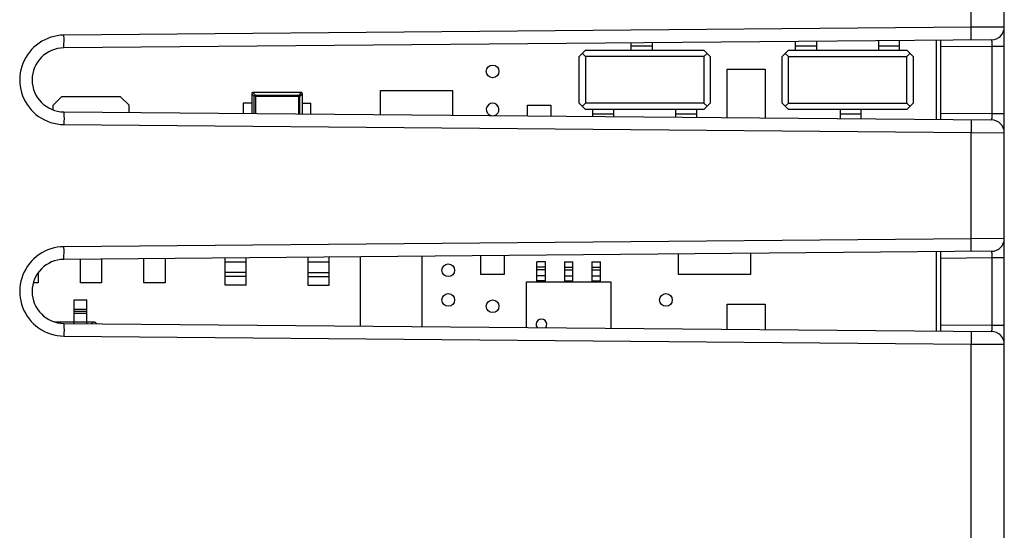
# Model space of a CAD drawing. Units: millimetres. Extents: x 88 to 204, y 77 to 149.
# Drawn here: x 109 to 132, y 101 to 113 of the extents above; entities that cross this region are included whole.
import ezdxf

# ---------------------------------------------------------------- set-up
doc = ezdxf.new("R2010")
doc.units = ezdxf.units.MM
doc.header["$LTSCALE"] = 16.335
doc.layers.get('0').update_dxf_attribs({"linetype": 'CONTINUOUS'})
doc.layers.add('RACCORDO', color=7, linetype='CONTINUOUS')

msp = doc.modelspace()

# ---------------------------------------------------------------- linework, layer by layer
at = {"color": 7, "linetype": 'CONTINUOUS'}
for p, q in [((132.096, 112.766), (132.096, 119.881)), ((132.096, 107.766), (132.096, 112.764)), ((131.799, 112.466), (109.846, 112.275)), ((123.27, 112.218), (123.27, 112.392)), ((123.77, 112.218), (123.77, 112.396)), ((127.16, 112.218), (127.16, 112.426)), ((127.66, 112.218), (127.66, 112.43)), ((129.12, 112.443), (129.12, 112.218)), ((129.62, 112.218), (129.62, 112.447)), ((130.49, 110.581), (130.49, 112.455)), ((130.596, 110.581), (130.596, 112.456)), ((122.04, 112.068), (122.19, 112.218)), ((122.04, 110.968), (122.04, 112.068)), ((122.19, 112.068), (122.115, 112.143)), ((122.19, 112.218), (124.99, 112.218)), ((122.19, 112.068), (122.19, 110.968)), ((124.99, 112.068), (122.19, 112.068)), ((124.99, 112.218), (125.14, 112.068)), ((125.065, 112.143), (124.99, 112.068)), ((124.99, 112.068), (124.99, 110.968)), ((125.14, 112.068), (125.14, 110.968)), ((126.84, 112.068), (126.99, 112.218)), ((126.84, 110.968), (126.84, 112.068)), ((126.99, 112.068), (126.915, 112.143)), ((126.99, 112.218), (129.79, 112.218)), ((126.99, 110.968), (126.99, 112.068)), ((126.99, 112.068), (129.79, 112.068)), ((129.79, 112.218), (129.94, 112.068)), ((129.79, 112.068), (129.865, 112.143)), ((129.79, 110.968), (129.79, 112.068)), ((129.94, 112.068), (129.94, 110.968)), ((125.54, 110.625), (125.54, 111.768)), ((125.54, 111.768), (126.44, 111.768)), ((126.44, 111.768), (126.44, 110.617)), ((109.59, 110.918), (109.79, 111.118)), ((111.19, 111.118), (109.79, 111.118)), ((111.19, 111.118), (111.39, 110.918)), ((114.291, 111.187), (114.291, 110.723)), ((115.459, 111.217), (114.321, 111.217)), ((114.378, 111.13), (114.378, 110.722)), ((114.378, 111.13), (115.402, 111.13)), ((115.402, 110.713), (115.402, 111.13)), ((115.489, 110.712), (115.489, 111.187)), ((117.34, 110.696), (117.34, 111.268)), ((117.34, 111.268), (119.04, 111.268)), ((119.04, 111.268), (119.04, 110.681)), ((109.59, 110.809), (109.59, 110.918)), ((111.39, 110.748), (111.39, 110.918)), ((114.09, 110.968), (114.09, 110.725)), ((114.293, 110.968), (114.09, 110.968)), ((115.488, 110.968), (115.69, 110.968)), ((115.69, 110.711), (115.69, 110.968)), ((120.055, 110.954), (120.125, 110.883)), ((120.815, 110.666), (120.815, 110.918)), ((120.815, 110.918), (121.365, 110.918)), ((121.365, 110.918), (121.365, 110.661)), ((122.19, 110.818), (122.04, 110.968)), ((122.19, 110.968), (122.115, 110.893)), ((124.99, 110.968), (122.19, 110.968)), ((125.14, 110.968), (124.99, 110.818)), ((124.99, 110.968), (125.065, 110.893)), ((126.99, 110.818), (126.84, 110.968)), ((126.915, 110.893), (126.99, 110.968)), ((126.99, 110.968), (129.79, 110.968)), ((129.94, 110.968), (129.79, 110.818)), ((129.79, 110.968), (129.865, 110.893)), ((109.846, 110.762), (131.799, 110.57)), ((124.99, 110.818), (122.19, 110.818)), ((122.36, 110.652), (122.36, 110.818)), ((122.86, 110.648), (122.86, 110.818)), ((124.32, 110.818), (124.32, 110.635)), ((124.82, 110.631), (124.82, 110.818)), ((129.79, 110.818), (126.99, 110.818)), ((128.21, 110.818), (128.21, 110.601)), ((128.71, 110.597), (128.71, 110.818)), ((132.096, 86.155), (132.096, 107.764)), ((131.799, 107.466), (109.846, 107.275)), ((124.39, 106.918), (124.39, 107.402)), ((126.09, 107.416), (126.09, 106.918)), ((130.49, 105.581), (130.49, 107.455)), ((130.596, 105.581), (130.596, 107.456)), ((110.24, 106.718), (110.24, 107.278)), ((110.74, 107.283), (110.74, 106.718)), ((111.74, 106.718), (111.74, 107.291)), ((112.24, 107.296), (112.24, 106.718)), ((113.66, 106.668), (113.66, 107.308)), ((114.16, 106.668), (114.16, 107.318)), ((115.62, 107.318), (115.62, 106.668)), ((116.12, 106.668), (116.12, 107.318)), ((116.865, 105.7), (116.865, 107.336)), ((118.315, 107.349), (118.315, 105.688)), ((119.715, 106.918), (119.715, 107.361)), ((120.265, 107.366), (120.265, 106.918)), ((121.04, 106.743), (121.04, 107.218)), ((121.24, 107.218), (121.04, 107.218)), ((121.24, 106.743), (121.24, 107.218)), ((121.69, 107.218), (121.69, 106.743)), ((121.69, 107.218), (121.89, 107.218)), ((121.89, 106.743), (121.89, 107.218)), ((122.34, 107.218), (122.34, 106.743)), ((122.34, 107.218), (122.54, 107.218)), ((122.54, 106.743), (122.54, 107.218)), ((109.24, 106.961), (109.24, 106.718)), ((114.16, 106.968), (113.66, 106.968)), ((115.62, 106.968), (116.12, 106.968)), ((109.24, 106.718), (109.124, 106.718)), ((110.74, 106.718), (110.24, 106.718)), ((112.24, 106.718), (111.74, 106.718)), ((120.265, 106.918), (119.715, 106.918)), ((120.79, 105.666), (120.79, 106.743)), ((120.79, 106.743), (122.79, 106.743)), ((122.79, 106.743), (122.79, 105.649)), ((126.09, 106.918), (124.39, 106.918)), ((114.16, 106.668), (113.66, 106.668)), ((115.62, 106.668), (116.12, 106.668)), ((110.09, 105.76), (110.09, 106.318)), ((110.09, 106.318), (110.39, 106.318)), ((110.39, 105.753), (110.39, 106.318)), ((125.54, 106.218), (126.44, 106.218)), ((125.54, 105.625), (125.54, 106.218)), ((126.44, 106.218), (126.44, 105.617)), ((110.09, 105.793), (109.638, 105.793)), ((109.846, 105.762), (131.799, 105.57)), ((110.543, 105.793), (110.39, 105.793))]:
    msp.add_line(p, q, dxfattribs=at)
at = {"color": 250, "linetype": 'CONTINUOUS'}
for p, q in [((131.31, 112.762), (131.31, 115.932)), ((131.31, 112.762), (109.849, 112.575)), ((132.096, 112.766), (131.31, 112.762)), ((131.311, 112.7), (131.31, 112.762)), ((109.85, 112.482), (109.849, 112.575)), ((131.311, 112.612), (131.311, 112.7)), ((131.311, 112.561), (131.311, 112.612)), ((109.849, 112.374), (109.85, 112.425)), ((109.85, 112.425), (109.85, 112.482)), ((123.77, 112.318), (123.27, 112.318)), ((127.66, 112.318), (127.16, 112.318)), ((129.62, 112.318), (129.12, 112.318)), ((130.596, 112.306), (131.807, 112.316)), ((131.807, 112.316), (132.096, 112.316)), ((131.807, 110.72), (131.807, 112.316)), ((114.291, 111.187), (114.348, 111.13)), ((114.378, 111.16), (114.321, 111.217)), ((114.348, 110.722), (114.348, 111.13)), ((114.378, 111.13), (114.348, 111.13)), ((114.378, 111.13), (114.378, 111.16)), ((114.378, 111.16), (115.402, 111.16)), ((115.459, 111.217), (115.402, 111.16)), ((115.402, 111.13), (115.402, 111.16)), ((115.432, 111.13), (115.402, 111.13)), ((115.432, 111.13), (115.489, 111.187)), ((115.432, 110.713), (115.432, 111.13)), ((109.849, 110.704), (109.849, 110.662)), ((109.849, 110.662), (109.85, 110.612)), ((122.36, 110.718), (122.86, 110.718)), ((124.32, 110.718), (124.82, 110.718)), ((128.21, 110.718), (128.71, 110.718)), ((130.596, 110.731), (131.807, 110.72)), ((131.807, 110.72), (132.096, 110.72)), ((109.85, 110.612), (109.849, 110.524)), ((109.849, 110.524), (109.849, 110.462)), ((109.849, 110.462), (131.31, 110.274)), ((131.31, 110.517), (131.311, 110.475)), ((131.311, 110.475), (131.311, 110.424)), ((131.311, 110.424), (131.311, 110.337)), ((131.311, 110.337), (131.31, 110.274)), ((131.31, 110.274), (132.096, 110.27)), ((131.31, 107.762), (131.31, 110.274)), ((131.31, 107.762), (109.849, 107.575)), ((132.096, 107.766), (131.31, 107.762)), ((131.311, 107.669), (131.31, 107.762)), ((131.311, 107.612), (131.311, 107.669)), ((109.85, 107.482), (109.849, 107.575)), ((109.849, 107.374), (109.85, 107.425)), ((109.85, 107.425), (109.85, 107.482)), ((131.311, 107.561), (131.311, 107.612)), ((113.66, 107.218), (114.16, 107.218)), ((115.62, 107.218), (116.12, 107.218)), ((130.596, 107.306), (131.807, 107.316)), ((131.807, 107.316), (132.096, 107.316)), ((131.807, 105.72), (131.807, 107.316)), ((121.24, 107.092), (121.04, 107.092)), ((121.24, 107.025), (121.04, 107.025)), ((121.69, 107.092), (121.89, 107.092)), ((121.69, 107.025), (121.89, 107.025)), ((122.34, 107.092), (122.54, 107.092)), ((122.34, 107.025), (122.54, 107.025)), ((114.16, 106.868), (113.66, 106.868)), ((115.62, 106.868), (116.12, 106.868)), ((121.24, 106.884), (121.04, 106.884)), ((121.24, 106.767), (121.04, 106.767)), ((121.69, 106.884), (121.89, 106.884)), ((121.69, 106.767), (121.89, 106.767)), ((122.34, 106.884), (122.54, 106.884)), ((122.34, 106.767), (122.54, 106.767)), ((110.39, 106.094), (110.09, 106.094)), ((110.39, 106.044), (110.09, 106.044)), ((110.39, 105.995), (110.09, 105.995)), ((110.09, 105.797), (110.39, 105.797)), ((110.543, 105.793), (110.506, 105.756)), ((109.849, 105.704), (109.849, 105.662)), ((109.849, 105.662), (109.85, 105.612)), ((109.85, 105.612), (109.849, 105.524)), ((130.596, 105.731), (131.807, 105.72)), ((131.807, 105.72), (132.096, 105.72)), ((109.849, 105.524), (109.849, 105.462)), ((109.849, 105.462), (131.31, 105.274)), ((131.31, 105.517), (131.311, 105.475)), ((131.311, 105.337), (131.31, 105.274)), ((131.311, 105.475), (131.311, 105.424)), ((131.311, 105.424), (131.311, 105.337)), ((131.31, 105.274), (132.096, 105.27)), ((131.31, 86.155), (131.31, 105.274))]:
    msp.add_line(p, q, dxfattribs=at)
for points in [[(109.849, 112.575), (109.769, 112.571), (109.691, 112.561), (109.615, 112.546), (109.539, 112.525), (109.466, 112.499), (109.394, 112.467), (109.326, 112.431), (109.259, 112.389), (109.197, 112.342), (109.138, 112.291), (109.082, 112.235), (109.032, 112.176), (108.985, 112.113), (108.944, 112.047), (108.907, 111.978), (108.876, 111.907), (108.85, 111.833), (108.829, 111.757), (108.814, 111.681), (108.805, 111.603), (108.802, 111.525), (108.804, 111.447), (108.812, 111.369), (108.826, 111.292), (108.846, 111.217), (108.871, 111.142), (108.901, 111.071), (108.937, 111.001), (108.978, 110.934), (109.023, 110.871), (109.073, 110.811), (109.127, 110.755), (109.186, 110.703), (109.248, 110.655), (109.315, 110.612), (109.385, 110.574), (109.458, 110.54), (109.534, 110.513), (109.612, 110.491), (109.69, 110.475), (109.769, 110.465), (109.849, 110.462)], [(131.308, 112.462), (131.308, 112.464), (131.309, 112.469), (131.309, 112.477), (131.31, 112.488), (131.31, 112.502), (131.31, 112.519), (131.311, 112.561)], [(109.846, 112.275), (109.847, 112.276), (109.847, 112.281), (109.848, 112.289), (109.848, 112.301), (109.849, 112.315), (109.849, 112.332), (109.849, 112.374)], [(131.807, 112.316), (131.807, 112.329), (131.807, 112.342), (131.807, 112.355), (131.807, 112.367), (131.807, 112.379), (131.807, 112.39), (131.807, 112.401), (131.806, 112.412), (131.806, 112.421), (131.805, 112.43), (131.805, 112.438), (131.804, 112.445), (131.803, 112.452), (131.803, 112.457), (131.802, 112.461), (131.801, 112.464), (131.8, 112.466), (131.799, 112.466)], [(114.348, 111.13), (114.348, 111.132), (114.349, 111.134), (114.349, 111.136), (114.349, 111.138), (114.35, 111.14), (114.351, 111.142), (114.352, 111.145), (114.353, 111.147), (114.355, 111.149), (114.357, 111.151), (114.359, 111.153), (114.361, 111.154), (114.363, 111.156), (114.366, 111.157), (114.369, 111.158), (114.372, 111.159), (114.375, 111.16), (114.378, 111.16)], [(109.846, 110.762), (109.847, 110.76), (109.847, 110.755), (109.848, 110.747), (109.848, 110.736), (109.849, 110.721), (109.849, 110.704)], [(131.799, 110.57), (131.8, 110.571), (131.801, 110.572), (131.802, 110.575), (131.802, 110.579), (131.803, 110.584), (131.804, 110.59), (131.804, 110.596), (131.805, 110.604), (131.806, 110.613), (131.806, 110.622), (131.806, 110.632), (131.807, 110.643), (131.807, 110.655), (131.807, 110.668), (131.807, 110.68), (131.807, 110.693), (131.807, 110.707), (131.807, 110.72)], [(131.308, 110.574), (131.308, 110.573), (131.309, 110.568), (131.309, 110.56), (131.31, 110.548), (131.31, 110.534), (131.31, 110.517)], [(109.849, 107.575), (109.769, 107.571), (109.691, 107.561), (109.615, 107.546), (109.539, 107.525), (109.466, 107.499), (109.394, 107.467), (109.326, 107.431), (109.259, 107.389), (109.197, 107.342), (109.138, 107.291), (109.082, 107.235), (109.032, 107.176), (108.985, 107.113), (108.944, 107.047), (108.907, 106.978), (108.876, 106.907), (108.85, 106.833), (108.829, 106.757), (108.814, 106.681), (108.805, 106.603), (108.802, 106.525), (108.804, 106.447), (108.812, 106.369), (108.826, 106.292), (108.846, 106.217), (108.871, 106.142), (108.901, 106.071), (108.937, 106.001), (108.978, 105.934), (109.023, 105.871), (109.073, 105.811), (109.127, 105.755), (109.186, 105.703), (109.248, 105.655), (109.315, 105.612), (109.385, 105.574), (109.458, 105.54), (109.534, 105.513), (109.612, 105.491), (109.69, 105.475), (109.769, 105.465), (109.849, 105.462)], [(131.308, 107.462), (131.308, 107.464), (131.309, 107.469), (131.309, 107.477), (131.31, 107.488), (131.31, 107.502), (131.31, 107.519), (131.311, 107.561)], [(131.807, 107.316), (131.807, 107.329), (131.807, 107.342), (131.807, 107.355), (131.807, 107.367), (131.807, 107.379), (131.807, 107.39), (131.807, 107.401), (131.806, 107.412), (131.806, 107.421), (131.805, 107.43), (131.805, 107.438), (131.804, 107.445), (131.803, 107.452), (131.803, 107.457), (131.802, 107.461), (131.801, 107.464), (131.8, 107.466), (131.799, 107.466)], [(109.846, 107.275), (109.847, 107.276), (109.847, 107.281), (109.848, 107.289), (109.848, 107.301), (109.849, 107.315), (109.849, 107.332), (109.849, 107.374)], [(109.846, 105.762), (109.847, 105.76), (109.847, 105.755), (109.848, 105.747), (109.848, 105.736), (109.849, 105.721), (109.849, 105.704)], [(131.308, 105.574), (131.308, 105.573), (131.309, 105.568), (131.309, 105.56), (131.31, 105.548), (131.31, 105.534), (131.31, 105.517)], [(131.799, 105.57), (131.8, 105.571), (131.801, 105.572), (131.802, 105.575), (131.802, 105.579), (131.803, 105.584), (131.804, 105.59), (131.804, 105.596), (131.805, 105.604), (131.806, 105.613), (131.806, 105.622), (131.806, 105.632), (131.807, 105.643), (131.807, 105.655), (131.807, 105.668), (131.807, 105.68), (131.807, 105.693), (131.807, 105.707), (131.807, 105.72)]]:
    msp.add_lwpolyline(points, dxfattribs=at)
at = {"color": 7, "linetype": 'CONTINUOUS'}
for points in [[(114.296, 111.213), (114.295, 111.212), (114.295, 111.211), (114.295, 111.21), (114.294, 111.209), (114.294, 111.208), (114.294, 111.207), (114.294, 111.206), (114.293, 111.204), (114.293, 111.203), (114.293, 111.202), (114.293, 111.201), (114.292, 111.2), (114.292, 111.199), (114.292, 111.197), (114.292, 111.196), (114.292, 111.195), (114.292, 111.193), (114.291, 111.192), (114.291, 111.19), (114.291, 111.189), (114.291, 111.187)], [(114.321, 111.217), (114.319, 111.217), (114.318, 111.217), (114.316, 111.217), (114.315, 111.217), (114.313, 111.217), (114.312, 111.216), (114.311, 111.216), (114.31, 111.216), (114.308, 111.216), (114.307, 111.216), (114.306, 111.215), (114.305, 111.215), (114.304, 111.215), (114.303, 111.215), (114.302, 111.214), (114.301, 111.214), (114.3, 111.214), (114.299, 111.214), (114.298, 111.213), (114.297, 111.213), (114.296, 111.213)], [(115.402, 111.16), (115.406, 111.16), (115.41, 111.159), (115.413, 111.158), (115.417, 111.156), (115.42, 111.154), (115.423, 111.151), (115.426, 111.148), (115.428, 111.144), (115.43, 111.141), (115.431, 111.137), (115.432, 111.134), (115.432, 111.13)], [(115.484, 111.213), (115.484, 111.213), (115.483, 111.213), (115.482, 111.214), (115.481, 111.214), (115.479, 111.214), (115.478, 111.214), (115.477, 111.215), (115.476, 111.215), (115.475, 111.215), (115.474, 111.215), (115.473, 111.216), (115.472, 111.216), (115.471, 111.216), (115.469, 111.216), (115.468, 111.216), (115.467, 111.217), (115.465, 111.217), (115.464, 111.217), (115.462, 111.217), (115.461, 111.217), (115.459, 111.217)], [(115.489, 111.187), (115.489, 111.189), (115.489, 111.19), (115.489, 111.192), (115.489, 111.193), (115.488, 111.195), (115.488, 111.196), (115.488, 111.197), (115.488, 111.199), (115.488, 111.2), (115.487, 111.201), (115.487, 111.202), (115.487, 111.203), (115.487, 111.204), (115.487, 111.206), (115.486, 111.207), (115.486, 111.208), (115.486, 111.209), (115.485, 111.21), (115.485, 111.211), (115.485, 111.212), (115.484, 111.213)], [(110.621, 105.755), (110.62, 105.756), (110.612, 105.766), (110.602, 105.774), (110.592, 105.781), (110.581, 105.786), (110.569, 105.79), (110.556, 105.792), (110.543, 105.793)]]:
    msp.add_lwpolyline(points, dxfattribs=at)
for centre in [(119.99, 111.718), (118.94, 107.018), (118.94, 106.318), (124.09, 106.318), (119.99, 106.168)]:
    msp.add_circle(centre, 0.15, dxfattribs=at)
for centre, radius, start, end in [((131.796, 112.766), 0.3, 270.5, 360), ((109.853, 111.518), 0.757, 90.5, 269.5), ((119.99, 110.818), 0.15, 283.26, 255.6849), ((131.796, 110.27), 0.3, 0, 89.5), ((131.796, 107.766), 0.3, 270.5, 360), ((109.853, 106.518), 0.757, 90.5, 269.5), ((121.145, 105.737), 0.127, 323.6853, 215.2684), ((131.796, 105.27), 0.3, 0, 89.5)]:
    msp.add_arc(centre, radius, start, end, dxfattribs=at)
at = {"layer": 'RACCORDO', "color": 7, "linetype": 'CONTINUOUS'}
for p, q in [((132.096, 112.766), (132.096, 119.881)), ((132.096, 110.272), (132.096, 112.764)), ((131.799, 112.466), (109.846, 112.275)), ((130.596, 110.6), (130.596, 112.436)), ((109.846, 110.762), (131.799, 110.57)), ((132.096, 107.766), (132.096, 110.27)), ((132.096, 105.272), (132.096, 107.764)), ((131.799, 107.466), (109.846, 107.275)), ((130.596, 105.6), (130.596, 107.436)), ((109.846, 105.762), (131.799, 105.57)), ((132.096, 86.155), (132.096, 105.27))]:
    msp.add_line(p, q, dxfattribs=at)
at = {"layer": 'RACCORDO', "color": 250, "linetype": 'CONTINUOUS'}
for p, q in [((131.31, 112.762), (131.31, 115.932)), ((131.31, 112.762), (109.849, 112.575)), ((132.096, 112.766), (131.31, 112.762)), ((131.311, 112.7), (131.31, 112.762)), ((109.85, 112.482), (109.849, 112.575)), ((131.311, 112.612), (131.311, 112.7)), ((131.311, 112.561), (131.311, 112.612)), ((109.849, 112.374), (109.85, 112.425)), ((109.85, 112.425), (109.85, 112.482)), ((130.596, 112.306), (131.807, 112.316)), ((131.807, 112.316), (132.096, 112.316)), ((131.807, 110.72), (131.807, 112.316)), ((109.849, 110.704), (109.849, 110.662)), ((109.849, 110.662), (109.85, 110.612)), ((130.596, 110.731), (131.807, 110.72)), ((131.807, 110.72), (132.096, 110.72)), ((109.85, 110.612), (109.849, 110.524)), ((109.849, 110.524), (109.849, 110.462)), ((109.849, 110.462), (131.31, 110.274)), ((131.31, 110.517), (131.311, 110.475)), ((131.311, 110.475), (131.311, 110.424)), ((131.311, 110.424), (131.311, 110.337)), ((131.311, 110.337), (131.31, 110.274)), ((131.31, 110.274), (132.096, 110.27)), ((131.31, 107.762), (131.31, 110.274)), ((131.31, 107.762), (109.849, 107.575)), ((132.096, 107.766), (131.31, 107.762)), ((131.311, 107.669), (131.31, 107.762)), ((131.311, 107.612), (131.311, 107.669)), ((109.85, 107.482), (109.849, 107.575)), ((109.849, 107.374), (109.85, 107.425)), ((109.85, 107.425), (109.85, 107.482)), ((131.311, 107.561), (131.311, 107.612)), ((130.596, 107.306), (131.807, 107.316)), ((131.807, 107.316), (132.096, 107.316)), ((131.807, 105.72), (131.807, 107.316)), ((109.849, 105.704), (109.849, 105.662)), ((109.849, 105.662), (109.85, 105.612)), ((109.85, 105.612), (109.849, 105.524)), ((130.596, 105.731), (131.807, 105.72)), ((131.807, 105.72), (132.096, 105.72)), ((109.849, 105.524), (109.849, 105.462)), ((109.849, 105.462), (131.31, 105.274)), ((131.31, 105.517), (131.311, 105.475)), ((131.311, 105.337), (131.31, 105.274)), ((131.311, 105.475), (131.311, 105.424)), ((131.311, 105.424), (131.311, 105.337)), ((131.31, 105.274), (132.096, 105.27)), ((131.31, 86.155), (131.31, 105.274))]:
    msp.add_line(p, q, dxfattribs=at)
for points in [[(109.849, 112.575), (109.769, 112.571), (109.691, 112.561), (109.615, 112.546), (109.539, 112.525), (109.466, 112.499), (109.394, 112.467), (109.326, 112.431), (109.259, 112.389), (109.197, 112.342), (109.138, 112.291), (109.082, 112.235), (109.032, 112.176), (108.985, 112.113), (108.944, 112.047), (108.907, 111.978), (108.876, 111.907), (108.85, 111.833), (108.829, 111.757), (108.814, 111.681), (108.805, 111.603), (108.802, 111.525), (108.804, 111.447), (108.812, 111.369), (108.826, 111.292), (108.846, 111.217), (108.871, 111.142), (108.901, 111.071), (108.937, 111.001), (108.978, 110.934), (109.023, 110.871), (109.073, 110.811), (109.127, 110.755), (109.186, 110.703), (109.248, 110.655), (109.315, 110.612), (109.385, 110.574), (109.458, 110.54), (109.534, 110.513), (109.612, 110.491), (109.69, 110.475), (109.769, 110.465), (109.849, 110.462)], [(131.308, 112.462), (131.308, 112.464), (131.309, 112.469), (131.309, 112.477), (131.31, 112.488), (131.31, 112.502), (131.31, 112.519), (131.311, 112.561)], [(109.846, 112.275), (109.847, 112.276), (109.847, 112.281), (109.848, 112.289), (109.848, 112.301), (109.849, 112.315), (109.849, 112.332), (109.849, 112.374)], [(131.807, 112.316), (131.807, 112.329), (131.807, 112.342), (131.807, 112.355), (131.807, 112.367), (131.807, 112.379), (131.807, 112.39), (131.807, 112.401), (131.806, 112.412), (131.806, 112.421), (131.805, 112.43), (131.805, 112.438), (131.804, 112.445), (131.803, 112.452), (131.803, 112.457), (131.802, 112.461), (131.801, 112.464), (131.8, 112.466), (131.799, 112.466)], [(109.846, 110.762), (109.847, 110.76), (109.847, 110.755), (109.848, 110.747), (109.848, 110.736), (109.849, 110.721), (109.849, 110.704)], [(131.799, 110.57), (131.8, 110.571), (131.801, 110.572), (131.802, 110.575), (131.802, 110.579), (131.803, 110.584), (131.804, 110.59), (131.804, 110.596), (131.805, 110.604), (131.806, 110.613), (131.806, 110.622), (131.806, 110.632), (131.807, 110.643), (131.807, 110.655), (131.807, 110.668), (131.807, 110.68), (131.807, 110.693), (131.807, 110.707), (131.807, 110.72)], [(131.308, 110.574), (131.308, 110.573), (131.309, 110.568), (131.309, 110.56), (131.31, 110.548), (131.31, 110.534), (131.31, 110.517)], [(109.849, 107.575), (109.769, 107.571), (109.691, 107.561), (109.615, 107.546), (109.539, 107.525), (109.466, 107.499), (109.394, 107.467), (109.326, 107.431), (109.259, 107.389), (109.197, 107.342), (109.138, 107.291), (109.082, 107.235), (109.032, 107.176), (108.985, 107.113), (108.944, 107.047), (108.907, 106.978), (108.876, 106.907), (108.85, 106.833), (108.829, 106.757), (108.814, 106.681), (108.805, 106.603), (108.802, 106.525), (108.804, 106.447), (108.812, 106.369), (108.826, 106.292), (108.846, 106.217), (108.871, 106.142), (108.901, 106.071), (108.937, 106.001), (108.978, 105.934), (109.023, 105.871), (109.073, 105.811), (109.127, 105.755), (109.186, 105.703), (109.248, 105.655), (109.315, 105.612), (109.385, 105.574), (109.458, 105.54), (109.534, 105.513), (109.612, 105.491), (109.69, 105.475), (109.769, 105.465), (109.849, 105.462)], [(131.308, 107.462), (131.308, 107.464), (131.309, 107.469), (131.309, 107.477), (131.31, 107.488), (131.31, 107.502), (131.31, 107.519), (131.311, 107.561)], [(131.807, 107.316), (131.807, 107.329), (131.807, 107.342), (131.807, 107.355), (131.807, 107.367), (131.807, 107.379), (131.807, 107.39), (131.807, 107.401), (131.806, 107.412), (131.806, 107.421), (131.805, 107.43), (131.805, 107.438), (131.804, 107.445), (131.803, 107.452), (131.803, 107.457), (131.802, 107.461), (131.801, 107.464), (131.8, 107.466), (131.799, 107.466)], [(109.846, 107.275), (109.847, 107.276), (109.847, 107.281), (109.848, 107.289), (109.848, 107.301), (109.849, 107.315), (109.849, 107.332), (109.849, 107.374)], [(109.846, 105.762), (109.847, 105.76), (109.847, 105.755), (109.848, 105.747), (109.848, 105.736), (109.849, 105.721), (109.849, 105.704)], [(131.308, 105.574), (131.308, 105.573), (131.309, 105.568), (131.309, 105.56), (131.31, 105.548), (131.31, 105.534), (131.31, 105.517)], [(131.799, 105.57), (131.8, 105.571), (131.801, 105.572), (131.802, 105.575), (131.802, 105.579), (131.803, 105.584), (131.804, 105.59), (131.804, 105.596), (131.805, 105.604), (131.806, 105.613), (131.806, 105.622), (131.806, 105.632), (131.807, 105.643), (131.807, 105.655), (131.807, 105.668), (131.807, 105.68), (131.807, 105.693), (131.807, 105.707), (131.807, 105.72)]]:
    msp.add_lwpolyline(points, dxfattribs=at)
at = {"layer": 'RACCORDO', "color": 7, "linetype": 'CONTINUOUS'}
for centre, radius, start, end in [((131.796, 112.766), 0.3, 270.5, 360), ((109.853, 111.518), 0.757, 90.5, 269.5), ((131.796, 110.27), 0.3, 0, 89.5), ((131.796, 107.766), 0.3, 270.5, 360), ((109.853, 106.518), 0.757, 90.5, 269.5), ((131.796, 105.27), 0.3, 0, 89.5)]:
    msp.add_arc(centre, radius, start, end, dxfattribs=at)

doc.saveas('drawing.dxf')
